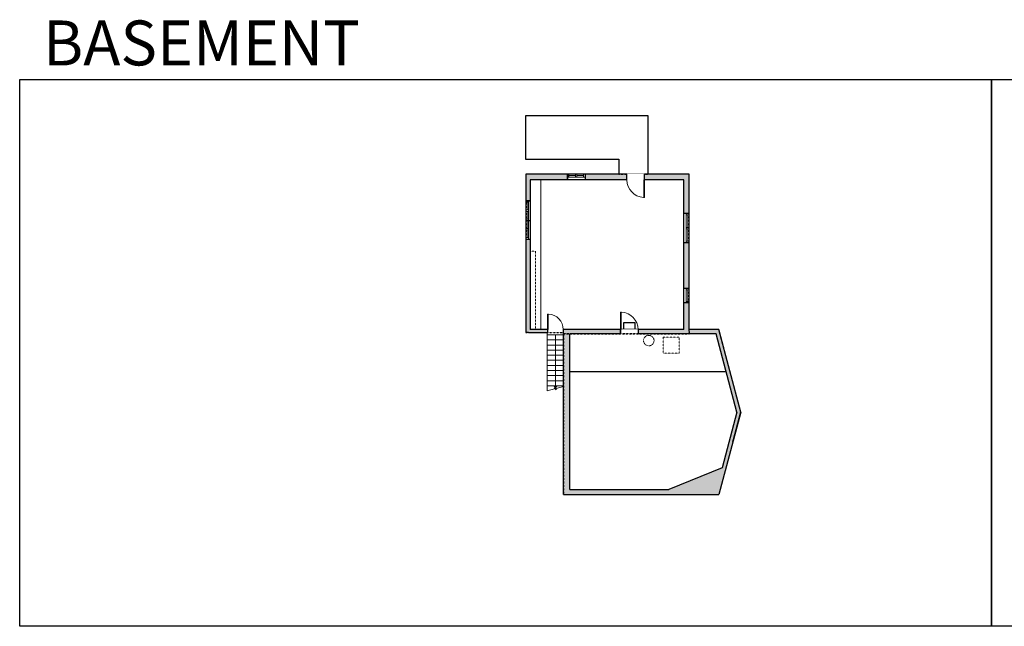
# Model space of a CAD drawing. Units: inches. Extents: x -1876 to 2124, y -2728 to -1480.
# Drawn here: x -1876 to 151, y -2728 to -1480 of the extents above; entities that cross this region are included whole.
import ezdxf

# ---------------------------------------------------------------- set-up
doc = ezdxf.new("R2010")
doc.units = ezdxf.units.IN
doc.linetypes.add('Dash', pattern=[0.23622, 0.11811, -0.11811])
doc.layers.get('0').update_dxf_attribs({"color": 255})
doc.layers.get('Defpoints').update_dxf_attribs({"color": 6, "linetype": 'Dash'})
for name, color, linetype, lineweight in [('A-DOOR&WINDOWS', 4, 'Continuous', 9), ('A-OBJECT', 2, 'Continuous', 9), ('A-STAIRS', 1, 'Continuous', 15)]:
    doc.layers.add(name, color=color, linetype=linetype, lineweight=lineweight)
doc.layers.add('A-WALL', color=252, linetype='Continuous')
doc.styles.get("Standard").update_dxf_attribs({"font": 'arial.ttf'})

# ---------------------------------------------------------------- blocks, each defined once
blk = doc.blocks.new('*U232')
at = {"color": 0, "linetype": 'ByBlock', "lineweight": -2}
blk.add_line((108.9, 0), (0, 0), dxfattribs=at)
at = {"color": 0, "linetype": 'ByBlock', "lineweight": -2, "transparency": 33554687}
blk.add_lwpolyline([(3.5, 2.7), (0, 0), (3.5, -2.7)], dxfattribs=at)
blk = doc.blocks.new('*U233')
blk.add_wipeout([(0, 30), (0, -278), (1321, -278), (1321, 30)]).dxf.layer = 'A-DOOR&WINDOWS'
at = {"color": 0, "linetype": 'ByBlock', "lineweight": -2, "transparency": 33554687}
blk.add_lwpolyline([(51, 1319), (0, 1319), (0, 0), (51, 0)], close=True, dxfattribs=at)
blk.add_arc((0, 0), 1321, 0, 86.82115, dxfattribs=at)
at = {"layer": 'A-WALL', "transparency": 33554687}
for points in [[(0, 0), (0, -248)], [(1321, 0), (1321, -248)]]:
    blk.add_lwpolyline(points, dxfattribs=at)
blk = doc.blocks.new('*U235')
at = {"color": 252}
blk.add_wipeout([(19.5, 0), (19.5, -12), (-16.5, -12), (-16.5, 0)], dxfattribs=at)
at = {"color": 4}
for points in [[(3, -6), (3, -3.7), (3, -3.7), (3, -2.3), (3, -2.3), (3, 0), (0, 0), (0, -6)], [(16.5, -6), (16.5, -3.7), (16.5, -3.7), (16.5, -2.3), (16.5, -2.3), (16.5, 0), (19.5, 0), (19.5, -6)], [(-13.5, -6), (-13.5, -3.7), (-13.5, -3.7), (-13.5, -2.3), (-13.5, -2.3), (-13.5, 0), (-16.5, 0), (-16.5, -6)], [(0, -6), (0, -3.7), (0, -3.7), (0, -2.3), (0, -2.3), (0, 0), (3, 0), (3, -6)]]:
    blk.add_lwpolyline(points, close=True, dxfattribs=at)
at = {"color": 9}
for points in [[(3, 0), (16.5, 0)], [(0, 0), (-13.5, 0)], [(0, -6), (-13.5, -6)], [(3, -6), (16.5, -6)]]:
    blk.add_lwpolyline(points, dxfattribs=at)
for points in [[(0, -3), (-13.5, -3), (-13.5, -3), (0, -3)], [(3, -3), (16.5, -3), (16.5, -3), (3, -3)]]:
    blk.add_lwpolyline(points, close=True, dxfattribs=at)
at = {"layer": 'A-WALL'}
for points in [[(19.5, 0), (19.5, -12)], [(-16.5, 0), (-16.5, -12)]]:
    blk.add_lwpolyline(points, dxfattribs=at)
blk = doc.blocks.new('*U234')
blk.add_wipeout([(0, 30), (0, -401), (1486, -401), (1486, 30)]).dxf.layer = 'A-DOOR&WINDOWS'
at = {"color": 0, "linetype": 'ByBlock', "lineweight": -2, "transparency": 33554687}
blk.add_lwpolyline([(51, 1485), (0, 1485), (0, 0), (51, 0)], close=True, dxfattribs=at)
blk.add_arc((0, 0), 1486, 0, 86.82115, dxfattribs=at)
at = {"layer": 'A-WALL', "transparency": 33554687}
for points in [[(0, 0), (0, -371)], [(1486, 0), (1486, -371)]]:
    blk.add_lwpolyline(points, dxfattribs=at)
blk = doc.blocks.new('*U237')
at = {"color": 252}
blk.add_wipeout([(30, 0), (30, -11), (0, -11), (0, 0)], dxfattribs=at)
at = {"color": 4}
for points in [[(3, -6), (3, -3.7), (3, -3.7), (3, -2.3), (3, -2.3), (3, 0), (0, 0), (0, -6)], [(27, -6), (27, -3.7), (27, -3.7), (27, -2.3), (27, -2.3), (27, 0), (30, 0), (30, -6)]]:
    blk.add_lwpolyline(points, close=True, dxfattribs=at)
at = {"color": 9}
for points in [[(3, 0), (27, 0)], [(3, -6), (27, -6)]]:
    blk.add_lwpolyline(points, dxfattribs=at)
blk.add_lwpolyline([(3, -3), (27, -3), (27, -3), (3, -3)], close=True, dxfattribs=at)
at = {"layer": 'A-WALL'}
for points in [[(0, 0), (0, -11)], [(30, 0), (30, -11)]]:
    blk.add_lwpolyline(points, dxfattribs=at)
blk = doc.blocks.new('*U236')
at = {"color": 252}
blk.add_wipeout([(22, 0), (22, -9), (-19, -9), (-19, 0)], dxfattribs=at)
at = {"color": 4}
for points in [[(-16, -6), (-16, -3.7), (-16, -3.7), (-16, -2.3), (-16, -2.3), (-16, 0), (-19, 0), (-19, -6)], [(3, -6), (3, -3.7), (3, -3.7), (3, -2.3), (3, -2.3), (3, 0), (0, 0), (0, -6)], [(0, -6), (0, -3.7), (0, -3.7), (0, -2.3), (0, -2.3), (0, 0), (3, 0), (3, -6)], [(19, -6), (19, -3.7), (19, -3.7), (19, -2.3), (19, -2.3), (19, 0), (22, 0), (22, -6)]]:
    blk.add_lwpolyline(points, close=True, dxfattribs=at)
at = {"color": 9}
for points in [[(0, 0), (-16, 0)], [(3, 0), (19, 0)], [(0, -6), (-16, -6)], [(3, -6), (19, -6)]]:
    blk.add_lwpolyline(points, dxfattribs=at)
for points in [[(0, -3), (-16, -3), (-16, -3), (0, -3)], [(3, -3), (19, -3), (19, -3), (3, -3)]]:
    blk.add_lwpolyline(points, close=True, dxfattribs=at)
at = {"layer": 'A-WALL'}
for points in [[(-19, 0), (-19, -9)], [(22, 0), (22, -9)]]:
    blk.add_lwpolyline(points, dxfattribs=at)
blk = doc.blocks.new('*U238')
at = {"color": 252}
blk.add_wipeout([(31.5, 0), (31.5, -11), (-28.5, -11), (-28.5, 0)], dxfattribs=at)
at = {"color": 4}
for points in [[(-25.5, -6), (-25.5, -3.7), (-25.5, -3.7), (-25.5, -2.3), (-25.5, -2.3), (-25.5, 0), (-28.5, 0), (-28.5, -6)], [(3, -6), (3, -3.7), (3, -3.7), (3, -2.3), (3, -2.3), (3, 0), (0, 0), (0, -6)], [(0, -6), (0, -3.7), (0, -3.7), (0, -2.3), (0, -2.3), (0, 0), (3, 0), (3, -6)], [(28.5, -6), (28.5, -3.7), (28.5, -3.7), (28.5, -2.3), (28.5, -2.3), (28.5, 0), (31.5, 0), (31.5, -6)]]:
    blk.add_lwpolyline(points, close=True, dxfattribs=at)
at = {"color": 9}
for points in [[(0, 0), (-25.5, 0)], [(3, 0), (28.5, 0)], [(0, -6), (-25.5, -6)], [(3, -6), (28.5, -6)]]:
    blk.add_lwpolyline(points, dxfattribs=at)
for points in [[(0, -3), (-25.5, -3), (-25.5, -3), (0, -3)], [(3, -3), (28.5, -3), (28.5, -3), (3, -3)]]:
    blk.add_lwpolyline(points, close=True, dxfattribs=at)
at = {"layer": 'A-WALL'}
for points in [[(-28.5, 0), (-28.5, -11)], [(31.5, 0), (31.5, -11)]]:
    blk.add_lwpolyline(points, dxfattribs=at)
blk = doc.blocks.new('*U239')
blk.add_wipeout([(0, 30), (0, -525), (1486, -525), (1486, 30)]).dxf.layer = 'A-DOOR&WINDOWS'
at = {"color": 0, "linetype": 'ByBlock', "lineweight": -2, "transparency": 33554687}
blk.add_lwpolyline([(51, 1485), (0, 1485), (0, 0), (51, 0)], close=True, dxfattribs=at)
blk.add_arc((0, 0), 1486, 0, 86.82115, dxfattribs=at)
at = {"layer": 'A-WALL', "transparency": 33554687}
for points in [[(0, 0), (0, -495)], [(1486, 0), (1486, -495)]]:
    blk.add_lwpolyline(points, dxfattribs=at)

msp = doc.modelspace()

# ---------------------------------------------------------------- hatches: boundary and pattern name
at = {"layer": 'A-WALL'}
h = msp.add_hatch(color=256, dxfattribs=at)
h.dxf.hatch_style = 1
h.paths.add_polyline_path([(-497.9, -2062.5), (-508.9, -2062.5), (-508.9, -2117.2), (-603.2, -2117.2), (-603.2, -2126.2), (-442.5, -2126.2), (-399.9, -2286.9), (-430.4, -2401.9), (-540.2, -2446.5), (-743.4, -2446.5), (-743.4, -2126.2), (-639.2, -2126.2), (-639.2, -2117.2), (-757.4, -2117.2), (-757.4, -2123.2), (-756.4, -2123.2), (-756.4, -2456.5), (-436.7, -2456.5), (-391.7, -2286.9), (-436.7, -2117.2), (-497.9, -2117.2)])
h.paths.add_polyline_path([(-497.9, -1938.5), (-503.9, -1938.5), (-508.9, -1938.5), (-508.9, -2032.5), (-497.9, -2032.5)])
h.paths.add_polyline_path([(-497.9, -1797.5), (-590.2, -1797.5), (-590.2, -1809.5), (-508.9, -1809.5), (-508.9, -1878.5), (-497.9, -1878.5)])
h.paths.add_polyline_path([(-626.2, -1797.5), (-712.4, -1797.5), (-712.4, -1803.5), (-712.4, -1809.5), (-626.2, -1809.5)])
h.paths.add_polyline_path([(-748.4, -1797.5), (-834.4, -1797.5), (-834.4, -1852.1), (-828.4, -1852.1), (-825.4, -1852.1), (-825.4, -1809.5), (-748.4, -1809.5)])
h.paths.add_polyline_path([(-825.4, -1931.1), (-834.4, -1931.1), (-834.4, -2123.2), (-828.4, -2123.2), (-789.4, -2123.2), (-789.4, -2117.2), (-825.4, -2117.2)])

# ---------------------------------------------------------------- linework, layer by layer
at = {"layer": 'A-OBJECT', "transparency": 33554687}
msp.add_line((-803.1, -1809.5), (-803.1, -2117.2), dxfattribs=at)
at = {"layer": 'A-OBJECT', "linetype": 'Dash', "transparency": 33554687}
for p, q in [((-825.4, -1956.2), (-814.2, -1956.2)), ((-814.2, -1956.2), (-814.2, -2117.2))]:
    msp.add_line(p, q, dxfattribs=at)
msp.add_lwpolyline([(-551.4, -2166), (-518.8, -2166), (-518.8, -2133.1), (-551.4, -2133.1)], close=True, dxfattribs=at)
msp.add_circle((-581.1, -2139.9), 10.8, dxfattribs=at)
at = {"layer": 'A-STAIRS'}
for p, q in [((-790.4, -2123.2), (-790.4, -2243.5)), ((-789.4, -2117.5), (-757.4, -2117.5)), ((-790.4, -2128), (-756.4, -2128)), ((-790.4, -2138.5), (-756.4, -2138.5)), ((-790.4, -2149), (-756.4, -2149)), ((-790.4, -2159.5), (-756.4, -2159.5)), ((-790.4, -2170), (-756.4, -2170)), ((-790.4, -2180.5), (-756.4, -2180.5)), ((-790.4, -2191), (-756.4, -2191)), ((-790.4, -2201.5), (-756.4, -2201.5)), ((-790.4, -2212), (-756.4, -2212)), ((-790.4, -2222.5), (-756.4, -2222.5)), ((-790.4, -2233), (-756.4, -2233))]:
    msp.add_line(p, q, dxfattribs=at)
msp.add_lwpolyline([(-790.4, -2243.5), (-775.4, -2239.4), (-775.1, -2236.9), (-771.8, -2241.3), (-771.5, -2238.3), (-756.4, -2234.2)], dxfattribs=at)
at = {"layer": 'A-WALL'}
for p, q in [((-582.7, -1677.5), (-834.7, -1677.5)), ((-834.7, -1677.5), (-834.7, -1766.5)), ((-582.7, -1797.5), (-582.7, -1677.5)), ((-834.7, -1766.5), (-642.7, -1766.5)), ((-642.7, -1766.5), (-642.7, -1797.5)), ((-497.9, -1797.5), (-834.4, -1797.5)), ((-834.4, -1797.5), (-834.4, -2123.2)), ((-748.4, -1809.5), (-748.4, -1797.5)), ((-712.4, -1797.5), (-712.4, -1809.5)), ((-497.9, -2117.2), (-497.9, -1797.5)), ((-825.4, -1852.1), (-834.4, -1852.1)), ((-508.9, -1878.5), (-497.9, -1878.5)), ((-834.4, -1931.1), (-825.4, -1931.1)), ((-497.9, -1938.5), (-508.9, -1938.5)), ((-508.9, -2032.5), (-497.9, -2032.5)), ((-497.9, -2062.5), (-508.9, -2062.5)), ((-609.2, -2103.2), (-633.2, -2103.2)), ((-633.2, -2103.2), (-633.2, -2117.2)), ((-609.2, -2117.2), (-609.2, -2103.2)), ((-828.4, -2123.2), (-834.4, -2123.2)), ((-828.4, -2123.2), (-789.4, -2123.2)), ((-789.4, -2117.2), (-825.4, -2117.2)), ((-789.4, -2117.2), (-789.4, -2123.2)), ((-508.9, -2117.2), (-757.4, -2117.2)), ((-757.4, -2117.2), (-757.4, -2123.2)), ((-757.4, -2123.2), (-756.4, -2123.2)), ((-756.4, -2456.5), (-756.4, -2123.2)), ((-743.4, -2446.5), (-743.4, -2126.2)), ((-442.5, -2126.2), (-743.4, -2126.2)), ((-639.2, -2126.2), (-639.2, -2117.2)), ((-603.2, -2117.2), (-603.2, -2126.2)), ((-436.7, -2117.2), (-497.9, -2117.2)), ((-399.9, -2286.9), (-442.5, -2126.2)), ((-391.7, -2286.9), (-436.7, -2117.2)), ((-743.4, -2203.8), (-421.9, -2203.8)), ((-391.7, -2286.9), (-436.7, -2456.5)), ((-399.9, -2286.9), (-430.4, -2401.9)), ((-430.4, -2401.9), (-540.2, -2446.5)), ((-743.4, -2446.5), (-540.2, -2446.5)), ((-756.4, -2456.5), (-436.7, -2456.5))]:
    msp.add_line(p, q, dxfattribs=at)
at = {"layer": 'Defpoints', "color": 255, "linetype": 'Continuous', "elevation": 0}
for points in [[(-1876, -1602.6), (124, -1602.6), (124, -2727.6), (-1876, -2727.6)], [(124, -1602.6), (2124, -1602.6), (2124, -2727.6), (124, -2727.6)]]:
    msp.add_lwpolyline(points, close=True, dxfattribs=at)

# ---------------------------------------------------------------- texts
at = {"layer": 'Defpoints', "linetype": 'Continuous', "insert": (-1813.6, -1573.9, 0), "char_height": 92.408, "width": 623.405, "attachment_point": 7}
msp.add_mtext('\\pxqc;BASEMENT', dxfattribs=at)

# ---------------------------------------------------------------- next in the draw order: block references
at = {"layer": 'A-DOOR&WINDOWS'}
msp.add_blockref('*U235', (-731.9, -1797.5), dxfattribs=at)
for name, p, rotation in [('*U238', (-497.9, -1907), 270), ('*U236', (-834.4, -1912.1), 90), ('*U237', (-497.9, -2032.5), 270)]:
    msp.add_blockref(name, p, dxfattribs=dict(at, rotation=rotation))
at = {"layer": 'A-DOOR&WINDOWS', "transparency": 33554687, "xscale": 0.02422732627077181, "yscale": 0.02422732627077181, "zscale": 0.02422732627077181}
for name, p in [('*U233', (-789.4, -2117.2)), ('*U234', (-639.2, -2117.2))]:
    msp.add_blockref(name, p, dxfattribs=at)

# ---------------------------------------------------------------- next in the draw order: linework, layer by layer
at = {"layer": 'A-WALL'}
for p, q in [((-508.9, -1809.5), (-825.4, -1809.5)), ((-508.9, -2117.2), (-508.9, -1809.5))]:
    msp.add_line(p, q, dxfattribs=at)
at = {"layer": 'Defpoints'}
msp.add_lwpolyline([(-834.7, -1677.5), (-834.7, -1766.5), (-642.7, -1766.5), (-642.7, -1797.5), (-582.7, -1797.5), (-582.7, -1677.5), (-834.7, -1677.5)], dxfattribs=at)
msp.add_lwpolyline([(-436.7, -2117.2), (-497.9, -2117.2), (-497.9, -2126.2), (-756.4, -2126.2), (-756.4, -2456.5), (-436.7, -2456.5), (-391.7, -2286.9)], close=True, dxfattribs=at)

# ---------------------------------------------------------------- next in the draw order: block references
at = {"layer": 'A-DOOR&WINDOWS', "rotation": 90}
msp.add_blockref('*U236', (-834.4, -1874.1), dxfattribs=at)
at = {"layer": 'A-STAIRS', "rotation": 90}
msp.add_blockref('*U232', (-773.4, -2236.9), dxfattribs=at)

# ---------------------------------------------------------------- next in the draw order: linework, layer by layer
at = {"layer": 'A-WALL'}
msp.add_line((-825.4, -1809.5), (-825.4, -2117.2), dxfattribs=at)
at = {"layer": 'Defpoints'}
msp.add_lwpolyline([(-497.9, -2126.2), (-497.9, -1797.5), (-834.4, -1797.5), (-834.4, -2123.2), (-756.4, -2123.2), (-756.4, -2126.2)], close=True, dxfattribs=at)

# ---------------------------------------------------------------- next in the draw order: block references
at = {"layer": 'A-DOOR&WINDOWS', "transparency": 33554687, "xscale": 0.02422732627077181, "yscale": 0.02422732627077181, "zscale": 0.02422732627077181, "rotation": 180}
msp.add_blockref('*U239', (-590.2, -1809.5), dxfattribs=at)

doc.saveas('drawing.dxf')
